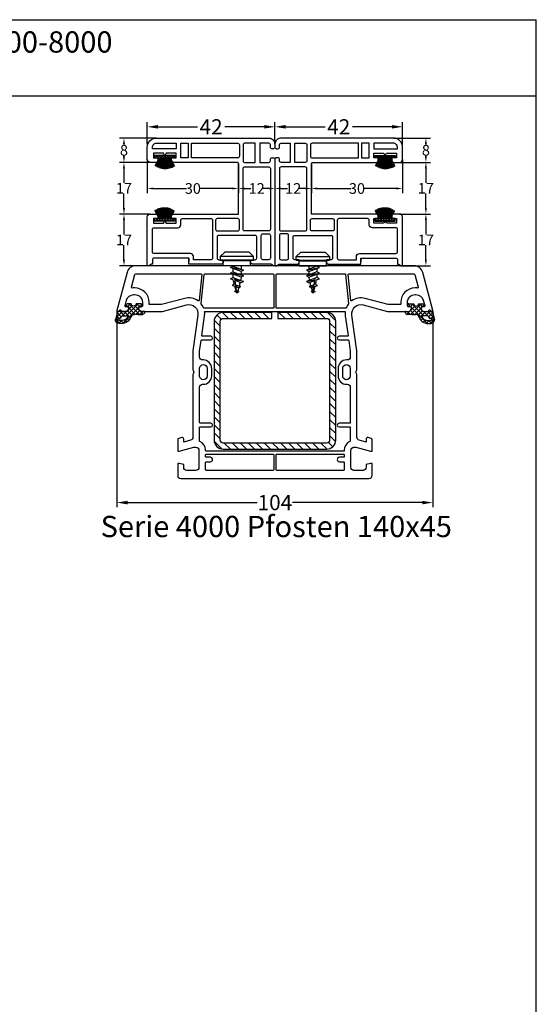
# Model space of a CAD drawing. Units: millimetres. Extents: x 9101 to 11811, y 3631 to 7474.
# Drawn here: x 9694 to 9864, y 3822 to 4146 of the extents above; entities that cross this region are included whole.
import ezdxf

# ---------------------------------------------------------------- set-up
doc = ezdxf.new("R2010")
doc.units = ezdxf.units.MM
doc.linetypes.add('AUSGEZOGEN', pattern=[0])
doc.layers.get('DEFPOINTS').update_dxf_attribs({"color": 2})
for name, color, linetype in [('31', 3, 'AUSGEZOGEN'), ('61', 6, 'AUSGEZOGEN'), ('Bemaßung', 1, 'Continuous'), ('Dichtungen', 6, 'AUSGEZOGEN'), ('Stahl', 94, 'Continuous'), ('Text', 7, 'Continuous')]:
    doc.layers.add(name, color=color, linetype=linetype)
doc.styles.add('arialn', font='ARIALN.TTF')
doc.styles.get("Standard").update_dxf_attribs({"font": 'arial.ttf'})
doc.dimstyles.new('Bemaßung klein', dxfattribs={"dimtxt": 5, "dimasz": 3.5, "dimexe": 1.5, "dimexo": 0, "dimgap": 1.5, "dimtad": 0, "dimtih": 1, "dimtoh": 1, "dimdsep": 46, "dimtxsty": 'arialn', "dimcen": 0, "dimclrd": 256, "dimclre": 256, "dimclrt": 256, "dimadec": 0, "dimazin": 0, "dimtfac": 1, "dimtmove": 0, "dimatfit": 3, "dimfxl": 1, "dimtolj": 1, "dimarcsym": 0})

# ---------------------------------------------------------------- blocks, each defined once
blk = doc.blocks.new('A$C29E82539')
at = {"layer": 'Dichtungen'}
h = blk.add_hatch(dxfattribs=at)
h.set_pattern_fill('ANSI37', color=6, scale=0.3)
h.set_pattern_definition([(45, (3.25, 4.7934), (-0.67352, 0.67352), []), (135, (3.25, 4.7934), (-0.67352, -0.67352), [])])
h.paths.add_polyline_path([(3.98, 4.26), (5.29, 5.01, 0.200287), (6.46, 7, 0.09163), (6.36, 8.82, 0.416391), (5.15, 9.56, -0.053527), (2.76, 9.04, 0.376291), (2.5, 8.75), (2.5, 6.23, -0.423554), (1.5, 5.2), (1, 5.2), (1, 5.73, 1), (0, 5.73), (0, 4.38, -0.999524), (0, 2.78), (0, 1.12, 1), (1, 1.12), (1, 2), (1.5, 2, -0.414668), (2.5, 1), (2.5, 0.04), (2.54, 0), (2.8, 0, 0.414214), (3.5, 0.7), (3.5, 2.1), (3.5, 3.4, -0.262734)])
h.paths.add_polyline_path([(4, 5.72), (4, 7.23, -0.319324), (4.34, 7.7, 0.011719), (4.51, 7.77, 0.213235), (4.8, 8.06), (4.9, 8.45, -0.833469), (5.48, 8.41, -0.07245), (5.43, 6.87, -0.227637), (4.71, 5.81), (4.31, 5.56, -0.592322)], flags=16)
for p, q in [((2.5, 6.17), (2.5, 8.75)), ((4, 7.23), (4, 5.72)), ((4.9, 8.45), (4.8, 8.06)), ((0, 4.38), (0, 5.73)), ((1, 5.73), (1, 5.2)), ((1, 5.2), (1.5, 5.2)), ((3.5, 2.1), (3.5, 3.4)), ((3.98, 4.26), (5.29, 5.01)), ((4.31, 5.56), (4.71, 5.81)), ((0, 1.12), (0, 2.78)), ((1.5, 2), (1, 2)), ((1, 2), (1, 1.12)), ((2.5, 0), (2.5, 1)), ((2.5, 0.04), (2.54, 0)), ((3.5, 2.1), (3.5, 0.7)), ((2.8, 0), (2.5, 0))]:
    blk.add_line(p, q, dxfattribs=at)
for centre, radius, start, end in [((2.8, 8.75), 0.3, 94.464, 180.1271), ((1.56, 20.45), 11.47, 276.0954, 288.268), ((4.5, 7.23), 0.5, 109.1619, 180), ((3.02, 11.48), 4, 289.1619, 291.8476), ((4.33, 8.23), 0.5, 291.8477, 339.9963), ((3.97, 7.09), 1.47, 300.0969, 351.3934), ((5.19, 8.37), 0.3, 6.249, 165.4896), ((5.39, 8.59), 1, 13.3696, 103.7973), ((3.48, 7.4), 3, 307.1252, 352.4336), ((0.18, 7.82), 5.34, 349.6735, 6.249), ((1.5, 7.66), 5, 352.4325, 13.3704), ((0.5, 5.73), 0.5, 0, 180), ((0, 3.58), 0.8, 270.0283, 89.9738), ((1.5, 6.2), 1, 270, 358.1786), ((4.5, 3.4), 1, 121.1181, 180), ((4.2, 5.72), 0.2, 180, 302.5568), ((0.5, 1.12), 0.5, 179.999, 359.999), ((1.5, 1), 0.999, 0, 90.0888), ((2.8, 0.7), 0.7, 270, 0)]:
    blk.add_arc(centre, radius, start, end, dxfattribs=at)
blk = doc.blocks.new('140045')
for points in [[(0, 31, 0.414214), (-1, 32), (-5, 32), (-5, 31.5), (-4.6, 30), (-3.7, 30, -0.414214), (-2.7, 29), (-2.7, 26, -0.414214), (-3.7, 25), (-9.3, 25, -0.414214), (-10.3, 26), (-10.3, 26.65), (-9, 31.5), (-9, 32), (-12.73, 32, 0.339454), (-13.21, 31.63), (-13.48, 30.63, 0.493146), (-13, 30), (-11.99, 30), (-12.6, 27.74, -0.33943), (-13.56, 27), (-34.01, 27, 0.147477), (-34.45, 26.87, -0.301511), (-35.55, 26.87, 0.147477), (-35.99, 27), (-42, 27), (-53.8, 25.34, -0.537319), (-57.12, 29.09), (-55, 37), (-55, 43.9, 0.414214), (-56, 44.9), (-56.5, 44.9), (-56.5, 44.1, -0.414214), (-57, 43.6), (-58, 43.6, -0.414214), (-60.5, 46.1), (-60.5, 46.41, -0.339454), (-58.65, 48.83), (-56.88, 49.3, -0.493145), (-56.5, 49.01), (-56.5, 48.1), (-56, 48.1, 0.414214), (-55, 49.1), (-55, 50.16, 0.305615), (-55.31, 50.62, -0.6742), (-55.31, 51.18, 0.305615), (-55, 51.64), (-55, 52), (-55.3, 52), (-67.78, 48.66, 0.339454), (-70, 45.76), (-70, -45.76, 0.339454), (-67.78, -48.66), (-55.3, -52), (-55, -52), (-55, -51.64, 0.305615), (-55.31, -51.18, -0.6742), (-55.31, -50.62, 0.305615), (-55, -50.16), (-55, -49.1, 0.414214), (-56, -48.1), (-56.5, -48.1), (-56.5, -49.01, -0.493145), (-56.88, -49.3), (-58.65, -48.83, -0.339454), (-60.5, -46.41), (-60.5, -46.1, -0.414214), (-58, -43.6), (-57, -43.6, -0.414214), (-56.5, -44.1), (-56.5, -44.9), (-56, -44.9, 0.414214), (-55, -43.9), (-55, -37), (-57.12, -29.09, -0.537319), (-53.8, -25.34), (-42, -27), (-35.99, -27, 0.147477), (-35.55, -26.87, -0.301511), (-34.45, -26.87, 0.147477), (-34.01, -27), (-13.56, -27, -0.33943), (-12.6, -27.74), (-11.99, -30), (-13, -30, 0.493146), (-13.48, -30.63), (-13.21, -31.63, 0.339454), (-12.73, -32), (-9, -32), (-9, -31.5), (-10.3, -26.65), (-10.3, -26, -0.414214), (-9.3, -25), (-3.7, -25, -0.414214), (-2.7, -26), (-2.7, -29, -0.414214), (-3.7, -30), (-4.6, -30), (-5, -31.5), (-5, -32), (-1, -32, 0.414214), (0, -31)], [(-58, 41.4), (-57.4, 41.4, -0.414214), (-57.2, 41.2), (-57.2, 37.29), (-59.24, 29.66, 0.224851), (-58.45, 25.28, -0.575534), (-58.59, 24.96), (-67.08, 24.07, -0.445236), (-67.3, 24.27), (-67.3, 45.76, -0.339454), (-67.08, 46.05), (-62.92, 47.16, -0.529205), (-62.67, 46.95, 0.028597), (-62.7, 46.41), (-62.7, 46.1, 0.414214)], [(-56.13, 23.47, -0.308184), (-56, 23.29), (-56, 0.6, -0.414214), (-56.2, 0.4), (-67.1, 0.4, -0.414214), (-67.3, 0.6), (-67.3, 23.06, -0.383864), (-67.12, 23.26), (-57.58, 24.26, -0.195047), (-57.43, 24.22, 0.072826)], [(-9.2, -22.8), (-9.3, -22.8, 0.294716), (-12.22, -24.68, -0.294716), (-12.4, -24.8), (-16.8, -24.8, -0.414215), (-17, -24.6), (-17, -21.1, 1), (-18.2, -21.1), (-18.2, -24.6, -0.414213), (-18.4, -24.8), (-30, -24.8, -0.414214), (-31, -23.8), (-31, -23.55, 0.414214), (-33.75, -20.8), (-36.25, -20.8, 0.414214), (-39, -23.55), (-39, -23.8, -0.414214), (-40, -24.8), (-41.85, -24.8), (-45.43, -24.3, -0.373885), (-45.6, -24.1), (-45.6, -21.1, 1), (-46.8, -21.1), (-46.8, -23.87, -0.455726), (-47.03, -24.07), (-53.5, -23.16, 0.06179), (-54.78, -23.14, -0.445978), (-55, -22.94), (-55, 22.94, -0.445978), (-54.78, 23.14, 0.06179), (-53.5, 23.16), (-47.03, 24.07, -0.455726), (-46.8, 23.87), (-46.8, 21.1, 1), (-45.6, 21.1), (-45.6, 24.1, -0.373885), (-45.43, 24.3), (-41.85, 24.8), (-40, 24.8, -0.414214), (-39, 23.8), (-39, 23.55, 0.414214), (-36.25, 20.8), (-33.75, 20.8, 0.414214), (-31, 23.55), (-31, 23.8, -0.414214), (-30, 24.8), (-18.4, 24.8, -0.414213), (-18.2, 24.6), (-18.2, 21.1, 1), (-17, 21.1), (-17, 24.6, -0.414215), (-16.8, 24.8), (-12.4, 24.8, -0.294716), (-12.22, 24.68, 0.294716), (-9.3, 22.8), (-9.2, 22.8, -0.414214), (-9, 22.6), (-9, -22.6, -0.414214)], [(-36.25, 24.8), (-33.75, 24.8, -1), (-33.75, 22.3), (-36.25, 22.3, -1)], [(-8, 22.6, -0.414214), (-7.8, 22.8), (-7.2, 22.8, -0.414214), (-7, 22.6), (-7, 21.25, 1), (-5.5, 21.25), (-5.5, 22.6, -0.414214), (-5.3, 22.8), (-2.9, 22.8, -0.414214), (-2.7, 22.6), (-2.7, 0.6, -0.414214), (-2.9, 0.4), (-7.8, 0.4, -0.414214), (-8, 0.6)], [(-57.43, -24.22, -0.195047), (-57.58, -24.26), (-67.12, -23.26, -0.383864), (-67.3, -23.06), (-67.3, -0.6, -0.414214), (-67.1, -0.4), (-56.2, -0.4, -0.414214), (-56, -0.6), (-56, -23.29, -0.308184), (-56.13, -23.47, 0.072826)], [(-8, -0.6, -0.414214), (-7.8, -0.4), (-2.9, -0.4, -0.414214), (-2.7, -0.6), (-2.7, -22.6, -0.414214), (-2.9, -22.8), (-5.3, -22.8, -0.414214), (-5.5, -22.6), (-5.5, -21.25, 1), (-7, -21.25), (-7, -22.6, -0.414214), (-7.2, -22.8), (-7.8, -22.8, -0.414214), (-8, -22.6)], [(-36.25, -22.3), (-33.75, -22.3, -1), (-33.75, -24.8), (-36.25, -24.8, -1)], [(-59.24, -29.66), (-57.2, -37.29), (-57.2, -41.2, -0.414214), (-57.4, -41.4), (-58, -41.4, 0.414214), (-62.7, -46.1), (-62.7, -46.41, 0.028597), (-62.67, -46.95, -0.529205), (-62.92, -47.16), (-67.08, -46.05, -0.339454), (-67.3, -45.76), (-67.3, -24.27, -0.445236), (-67.08, -24.07), (-58.59, -24.96, -0.575534), (-58.45, -25.28, 0.224851)]]:
    blk.add_lwpolyline(points, format="xyb", close=True)
at = {"layer": 'Dichtungen', "color": 0}
blk.add_blockref('A$C29E82539', (-57.5, 42.9), dxfattribs=at)
at = {"layer": 'Dichtungen', "color": 0, "xscale": -1, "rotation": 180}
blk.add_blockref('A$C29E82539', (-57.5, -42.9), dxfattribs=at)
blk = doc.blocks.new('*D851')
at = {"layer": 'Bemaßung', "lineweight": -2, "transparency": 16777216}
for p, q in [((9726.13, 4050.41), (9726.13, 3986.01)), ((9830.13, 4050.41), (9830.13, 3986.01)), ((9729.63, 3987.51), (9772.3, 3987.51)), ((9826.63, 3987.51), (9783.96, 3987.51))]:
    blk.add_line(p, q, dxfattribs=at)
at = {"layer": 'Bemaßung', "transparency": 16777216}
for points in [[(9729.63, 3988.09), (9729.63, 3986.93), (9726.13, 3987.51)], [(9826.63, 3988.09), (9826.63, 3986.93), (9830.13, 3987.51)]]:
    blk.add_solid(points, dxfattribs=at)
at = {"layer": 'DEFPOINTS', "color": 0, "transparency": 16777216}
for p in [(9726.13, 4050.41), (9830.13, 4050.41), (9830.13, 3987.51)]:
    blk.add_point(p, dxfattribs=at)
at = {"layer": 'Bemaßung', "transparency": 16777216, "insert": (9778.13, 3987.51), "char_height": 5, "attachment_point": 5, "style": 'arialn'}
blk.add_mtext('\\A1;104', dxfattribs=at)
blk = doc.blocks.new('459930')
at = {"layer": '61'}
h = blk.add_hatch(dxfattribs=at)
h.set_pattern_fill('ANSI37', color=256, scale=5, style=0)
h.set_pattern_definition([(45, (-496.1151, 31.04994), (-0.4419417, 0.4419417), []), (135, (-496.1151, 31.04994), (-0.4419417, -0.4419417), [])])
h.paths.add_polyline_path([(-3.35, 0.8), (-3.35, 0), (3.35, 0), (3.35, 0.8)])
for p, q in [((-1.81, 0.8), (-3.24, 3.52)), ((-1.58, 0.8), (-2.91, 3.72)), ((-1.35, 0.8), (-2.52, 3.93)), ((-1.12, 0.8), (-2.13, 4.1)), ((-0.89, 0.8), (-1.72, 4.24)), ((-0.66, 0.8), (-1.3, 4.35)), ((-0.44, 0.8), (-0.87, 4.43)), ((-0.22, 0.8), (-0.44, 4.48)), ((0, 0.8), (0, 4.5)), ((0.22, 0.8), (0.44, 4.48)), ((0.44, 0.8), (0.87, 4.43)), ((0.66, 0.8), (1.3, 4.35)), ((0.89, 0.8), (1.72, 4.24)), ((1.12, 0.8), (2.13, 4.1)), ((1.35, 0.8), (2.52, 3.93)), ((1.58, 0.8), (2.91, 3.72)), ((1.81, 0.8), (3.24, 3.52))]:
    blk.add_line(p, q, dxfattribs=at)
blk.add_lwpolyline([(-3.35, 0.8), (-3.35, 0), (3.35, 0), (3.35, 0.8), (-3.35, 0.8)], dxfattribs=at)
blk = doc.blocks.new('120229')
blk.add_lwpolyline([(28.3, 2.5), (39.81, 2.5, -0.469893), (40.3, 1.91), (40.3, 0.5), (40.63, 0.5), (41.5, 0), (42, 0), (42, 16, 0.414214), (41, 17), (39, 17, 0.414214), (38.5, 16.5), (38.5, 15.5), (40, 15.5), (40, 14), (36.71, 14), (36.25, 14.8), (35.79, 14), (32.5, 14), (32.5, 15.5), (34, 15.5), (34, 16.5, 0.414214), (33.5, 17), (12, 17), (12, 33.5, -0.414214), (12.5, 34), (33.5, 34, 0.414214), (34, 34.5), (34, 35.5), (32.5, 35.5), (32.5, 37), (35.79, 37), (36.25, 36.2), (36.71, 37), (40, 37), (40, 35.5), (38.5, 35.5), (38.5, 34.5, 0.414214), (39, 34), (41, 34, 0.414214), (42, 35), (42, 39, 0.414214), (39, 42), (2, 42, 0.414214), (0, 40), (0, 39, 0.414214), (0.5, 38.5), (1, 38.5, 0.414214), (1.5, 39), (1.5, 39.8, -0.414214), (2, 40.3), (5, 40.3), (5, 34), (2, 34, -0.414214), (1.5, 34.5), (1.5, 35, 0.414214), (1, 35.5), (0.5, 35.5, 0.414214), (0, 35), (0, 0), (0.5, 0), (1.37, 0.5), (7.5, 0.5), (8, 1), (8, 2), (6.5, 2, -0.414214), (6, 2.5), (6, 9.5, -0.414214), (6.5, 10), (18.5, 10, -0.414214), (19, 9.5), (19, 2.5, -0.414214), (18.5, 2), (17, 2), (17, 1), (17.5, 0.5), (28.3, 0.5), (28.3, 1.3), (28.3, 2.5), (28.3, 1.3)], format="xyb")
for points in [[(10.5, 34.5, -0.414214), (10, 34), (6.5, 34), (6.5, 40.3), (10, 40.3, -0.414214), (10.5, 39.8)], [(27.5, 35.5), (27.5, 40.3), (12.2, 40.3, 0.414214), (11.7, 39.8), (11.7, 36, 0.414214), (12.2, 35.5)], [(39, 40.3), (32.5, 40.3), (32.5, 38.5), (40.3, 38.5), (40.3, 39, 0.414214)], [(1.5, 12, 0.414214), (2, 11.5), (10, 11.5, 0.414214), (10.5, 12), (10.5, 32, 0.414214), (10, 32.5), (2, 32.5, 0.414214), (1.5, 32)], [(19.5, 12, -0.414214), (19, 11.5), (12.2, 11.5, -0.414214), (11.7, 12), (11.7, 15, -0.414214), (12.2, 15.5), (19, 15.5, -0.414214), (19.5, 15)], [(39.81, 12.5), (32, 12.5, -0.414214), (31, 13.5), (31, 15, 0.414214), (30.5, 15.5), (21, 15.5, 0.414214), (20.5, 15), (20.5, 2.5, 0.414214), (21, 2), (26.8, 2), (26.8, 3, -0.414214), (27.8, 4), (39.81, 4, 0.360643), (40.3, 4.41), (40.3, 11.91, 0.469893)], [(1.5, 2.5, 0.414214), (2, 2), (4, 2, 0.414214), (4.5, 2.5), (4.5, 10, 0.414214), (4, 10.5), (2, 10.5, 0.414214), (1.5, 10)]]:
    blk.add_lwpolyline(points, format="xyb", close=True)
blk.add_lwpolyline([(31, 40.3), (28.5, 40.3), (28.5, 35.5), (31, 35.5)], close=True)
blk = doc.blocks.new('120429')
blk.add_blockref('120229', (0, 0))
at = {"layer": '61', "xscale": -1, "rotation": 180}
blk.add_blockref('459930', (36.25, 36.3), dxfattribs=at)
at = {"layer": '61'}
blk.add_blockref('459930', (36.25, 14.7), dxfattribs=at)
blk = doc.blocks.new('652923')
for p, q in [((-5.5, 3), (-4, 4.5)), ((-4, 4.5), (4, 4.5)), ((4, 4.5), (5.5, 3)), ((-5.5, 3), (5.5, 3)), ((-5.5, 1.87), (-5.5, 3)), ((-5.5, 1.87), (5.5, 1.87)), ((-4.5, 1.6), (-5.5, 1.87)), ((-4.5, 0), (-4.5, 1.6)), ((5.5, 1.87), (4.5, 1.6)), ((4.5, 0), (4.5, 1.6)), ((5.5, 3), (5.5, 1.87)), ((1.34, -0.14), (-2.16, -1.43)), ((-2.16, -1.43), (-1.34, -1.89)), ((1.34, -2), (-2.16, -3.28)), ((-1.34, -1.89), (2.16, -0.61)), ((-1.34, -3.74), (2.16, -2.46)), ((2.16, -0.61), (1.34, -0.14)), ((2.16, -2.46), (1.34, -2)), ((-2.16, -3.28), (-1.34, -3.74)), ((1.34, -3.85), (-2.16, -5.14)), ((-2.16, -5.14), (-1.34, -5.59)), ((-1.34, -5.59), (0.58, -4.89)), ((0.39, -6.26), (-1.21, -6.85)), ((1.19, -4.67), (2.16, -4.31)), ((2.16, -4.31), (1.34, -3.85))]:
    blk.add_line(p, q)
for points in [[(-4.5, 1.6), (4.5, 1.6)], [(-4.5, 0), (4.5, 0)], [(-1.34, 0), (-1.34, -1.13)], [(1.34, 0), (1.34, -0.14)], [(-2.16, -1.43), (2.16, -0.61)], [(-2.16, -3.28), (2.16, -2.46)], [(-1.34, -1.89), (-1.34, -2.98)], [(1.34, -0.91), (1.34, -2)], [(1.34, -2.76), (1.34, -3.85)], [(-2.16, -5.14), (0.62, -4.61)], [(-1.34, -3.74), (-1.34, -3.95)], [(0, -9), (0.7, -4.09)], [(0.68, -6.77), (1.51, -6.46)], [(0.86, -6.09), (1.51, -6.46)], [(-1.21, -6.85), (0.34, -6.63)], [(-0.56, -7.22), (-1.21, -6.85)], [(0.1, -8.27), (-0.58, -8.52)], [(-0.58, -8.52), (0.07, -8.51)], [(-0.06, -8.81), (-0.58, -8.52)], [(-0.56, -7.22), (0.3, -6.91)], [(-0.06, -8.81), (0.03, -8.78)], [(0.08, -8.76), (0.77, -8.51)], [(0.26, -8.21), (0.77, -8.51)]]:
    blk.add_lwpolyline(points)
for centre, start, end in [((36.56, 3.4), 190.9828, 192.2241), ((36.56, 3.4), 193.2925, 195.1175), ((-36.56, 3.4), 345.768, 347.9341), ((36.56, 3.4), 195.9684, 197.7671), ((36.56, 3.4), 198.447, 198.7344), ((-36.56, 3.4), 341.2656, 341.6335), ((-36.56, 3.4), 342.4975, 344.7297)]:
    blk.add_arc(centre, 38.61, start, end)
blk = doc.blocks.new('*D860')
at = {"layer": 'Bemaßung', "lineweight": -2, "transparency": 16777216}
for p, q in [((9778.13, 4105.41), (9778.13, 4112.61)), ((9781.63, 4111.11), (9794.63, 4111.11)), ((9816.63, 4111.11), (9803.63, 4111.11)), ((9820.13, 4105.41), (9820.13, 4112.61))]:
    blk.add_line(p, q, dxfattribs=at)
at = {"layer": 'Bemaßung', "transparency": 16777216}
for points in [[(9781.63, 4111.7), (9781.63, 4110.53), (9778.13, 4111.11)], [(9816.63, 4111.7), (9816.63, 4110.53), (9820.13, 4111.11)]]:
    blk.add_solid(points, dxfattribs=at)
at = {"layer": 'DEFPOINTS', "color": 0, "transparency": 16777216}
for p in [(9820.13, 4111.11), (9778.13, 4105.41), (9820.13, 4105.41)]:
    blk.add_point(p, dxfattribs=at)
at = {"layer": 'Bemaßung', "transparency": 16777216, "insert": (9799.13, 4111.11), "char_height": 5, "attachment_point": 5, "style": 'arialn'}
blk.add_mtext('\\A1;42', dxfattribs=at)
blk = doc.blocks.new('*D861')
at = {"layer": 'Bemaßung', "lineweight": -2, "transparency": 16777216}
for p, q in [((9778.13, 4100.41), (9778.13, 4089.33)), ((9790.13, 4098.91), (9790.13, 4089.33)), ((9780.13, 4090.83), (9782.22, 4090.83)), ((9788.13, 4090.83), (9786.04, 4090.83))]:
    blk.add_line(p, q, dxfattribs=at)
at = {"layer": 'Bemaßung', "transparency": 16777216}
for points in [[(9780.13, 4091.16), (9780.13, 4090.49), (9778.13, 4090.83)], [(9788.13, 4091.16), (9788.13, 4090.49), (9790.13, 4090.83)]]:
    blk.add_solid(points, dxfattribs=at)
at = {"layer": 'DEFPOINTS', "color": 0, "transparency": 16777216}
for p in [(9778.13, 4100.41), (9790.13, 4098.91), (9790.13, 4090.83)]:
    blk.add_point(p, dxfattribs=at)
at = {"layer": 'Bemaßung', "transparency": 16777216, "insert": (9784.13, 4090.83), "char_height": 3.5, "attachment_point": 5, "style": 'arialn'}
blk.add_mtext('\\A1;12', dxfattribs=at)
blk = doc.blocks.new('*D862')
at = {"layer": 'Bemaßung', "lineweight": -2, "transparency": 16777216}
for p, q in [((9820.13, 4100.41), (9820.13, 4089.33)), ((9790.13, 4098.91), (9790.13, 4089.33)), ((9792.13, 4090.83), (9803.08, 4090.83)), ((9818.13, 4090.83), (9807.18, 4090.83))]:
    blk.add_line(p, q, dxfattribs=at)
at = {"layer": 'Bemaßung', "transparency": 16777216}
for points in [[(9792.13, 4091.16), (9792.13, 4090.49), (9790.13, 4090.83)], [(9818.13, 4091.16), (9818.13, 4090.49), (9820.13, 4090.83)]]:
    blk.add_solid(points, dxfattribs=at)
at = {"layer": 'DEFPOINTS', "color": 0, "transparency": 16777216}
for p in [(9820.13, 4100.41), (9790.13, 4098.91), (9820.13, 4090.83)]:
    blk.add_point(p, dxfattribs=at)
at = {"layer": 'Bemaßung', "transparency": 16777216, "insert": (9805.13, 4090.83), "char_height": 3.5, "attachment_point": 5, "style": 'arialn'}
blk.add_mtext('\\A1;30', dxfattribs=at)
blk = doc.blocks.new('*D863')
at = {"layer": 'Bemaßung', "lineweight": -2, "transparency": 16777216}
for p, q in [((9819.13, 4082.41), (9829.31, 4082.41)), ((9827.81, 4080.41), (9827.81, 4075.67)), ((9827.81, 4067.41), (9827.81, 4072.15)), ((9820.13, 4065.41), (9829.31, 4065.41))]:
    blk.add_line(p, q, dxfattribs=at)
at = {"layer": 'Bemaßung', "transparency": 16777216}
for points in [[(9827.47, 4080.41), (9828.14, 4080.41), (9827.81, 4082.41)], [(9827.47, 4067.41), (9828.14, 4067.41), (9827.81, 4065.41)]]:
    blk.add_solid(points, dxfattribs=at)
at = {"layer": 'DEFPOINTS', "color": 0, "transparency": 16777216}
for p in [(9819.13, 4082.41), (9827.81, 4082.41), (9820.13, 4065.41)]:
    blk.add_point(p, dxfattribs=at)
at = {"layer": 'Bemaßung', "transparency": 16777216, "insert": (9827.81, 4073.91), "char_height": 3.5, "attachment_point": 5, "style": 'arialn'}
blk.add_mtext('\\A1;17', dxfattribs=at)
blk = doc.blocks.new('*D864')
at = {"layer": 'Bemaßung', "lineweight": -2, "transparency": 16777216}
for p, q in [((9819.13, 4099.41), (9829.31, 4099.41)), ((9827.81, 4097.41), (9827.81, 4092.67)), ((9827.81, 4084.41), (9827.81, 4089.15)), ((9819.13, 4082.41), (9829.31, 4082.41))]:
    blk.add_line(p, q, dxfattribs=at)
at = {"layer": 'Bemaßung', "transparency": 16777216}
for points in [[(9827.47, 4097.41), (9828.14, 4097.41), (9827.81, 4099.41)], [(9827.47, 4084.41), (9828.14, 4084.41), (9827.81, 4082.41)]]:
    blk.add_solid(points, dxfattribs=at)
at = {"layer": 'DEFPOINTS', "color": 0, "transparency": 16777216}
for p in [(9819.13, 4099.41), (9827.81, 4099.41), (9819.13, 4082.41)]:
    blk.add_point(p, dxfattribs=at)
at = {"layer": 'Bemaßung', "transparency": 16777216, "insert": (9827.81, 4090.91), "char_height": 3.5, "attachment_point": 5, "style": 'arialn'}
blk.add_mtext('\\A1;17', dxfattribs=at)
blk = doc.blocks.new('*D865')
at = {"layer": 'Bemaßung', "lineweight": -2, "transparency": 16777216}
for p, q in [((9817.13, 4107.41), (9829.31, 4107.41)), ((9827.81, 4105.41), (9827.81, 4105.2)), ((9827.81, 4101.41), (9827.81, 4101.62)), ((9819.13, 4099.41), (9829.31, 4099.41))]:
    blk.add_line(p, q, dxfattribs=at)
at = {"layer": 'Bemaßung', "transparency": 16777216}
for points in [[(9827.47, 4105.41), (9828.14, 4105.41), (9827.81, 4107.41)], [(9827.47, 4101.41), (9828.14, 4101.41), (9827.81, 4099.41)]]:
    blk.add_solid(points, dxfattribs=at)
at = {"layer": 'DEFPOINTS', "color": 0, "transparency": 16777216}
for p in [(9817.13, 4107.41), (9827.81, 4107.41), (9819.13, 4099.41)]:
    blk.add_point(p, dxfattribs=at)
at = {"layer": 'Bemaßung', "transparency": 16777216, "insert": (9827.81, 4103.41), "char_height": 3.5, "attachment_point": 5, "style": 'arialn'}
blk.add_mtext('\\A1;8', dxfattribs=at)
blk = doc.blocks.new('*D866')
at = {"layer": 'Bemaßung', "lineweight": -2, "transparency": 16777216}
for p, q in [((9736.13, 4105.41), (9736.13, 4112.61)), ((9739.63, 4111.11), (9752.63, 4111.11)), ((9774.63, 4111.11), (9761.63, 4111.11)), ((9778.13, 4105.41), (9778.13, 4112.61))]:
    blk.add_line(p, q, dxfattribs=at)
at = {"layer": 'Bemaßung', "transparency": 16777216}
for points in [[(9739.63, 4111.7), (9739.63, 4110.53), (9736.13, 4111.11)], [(9774.63, 4111.7), (9774.63, 4110.53), (9778.13, 4111.11)]]:
    blk.add_solid(points, dxfattribs=at)
at = {"layer": 'DEFPOINTS', "color": 0, "transparency": 16777216}
for p in [(9736.13, 4111.11), (9736.13, 4105.41), (9778.13, 4105.41)]:
    blk.add_point(p, dxfattribs=at)
at = {"layer": 'Bemaßung', "transparency": 16777216, "insert": (9757.13, 4111.11), "char_height": 5, "attachment_point": 5, "style": 'arialn'}
blk.add_mtext('\\A1;42', dxfattribs=at)
blk = doc.blocks.new('*D867')
at = {"layer": 'Bemaßung', "lineweight": -2, "transparency": 16777216}
for p, q in [((9778.13, 4100.41), (9778.13, 4089.33)), ((9766.13, 4098.91), (9766.13, 4089.33)), ((9768.13, 4090.83), (9770.22, 4090.83)), ((9776.13, 4090.83), (9774.04, 4090.83))]:
    blk.add_line(p, q, dxfattribs=at)
at = {"layer": 'Bemaßung', "transparency": 16777216}
for points in [[(9768.13, 4091.16), (9768.13, 4090.49), (9766.13, 4090.83)], [(9776.13, 4091.16), (9776.13, 4090.49), (9778.13, 4090.83)]]:
    blk.add_solid(points, dxfattribs=at)
at = {"layer": 'DEFPOINTS', "color": 0, "transparency": 16777216}
for p in [(9778.13, 4100.41), (9766.13, 4098.91), (9766.13, 4090.83)]:
    blk.add_point(p, dxfattribs=at)
at = {"layer": 'Bemaßung', "transparency": 16777216, "insert": (9772.13, 4090.83), "char_height": 3.5, "attachment_point": 5, "style": 'arialn'}
blk.add_mtext('\\A1;12', dxfattribs=at)
blk = doc.blocks.new('*D868')
at = {"layer": 'Bemaßung', "lineweight": -2, "transparency": 16777216}
for p, q in [((9736.13, 4100.41), (9736.13, 4089.33)), ((9766.13, 4098.91), (9766.13, 4089.33)), ((9738.13, 4090.83), (9749.08, 4090.83)), ((9764.13, 4090.83), (9753.18, 4090.83))]:
    blk.add_line(p, q, dxfattribs=at)
at = {"layer": 'Bemaßung', "transparency": 16777216}
for points in [[(9738.13, 4091.16), (9738.13, 4090.49), (9736.13, 4090.83)], [(9764.13, 4091.16), (9764.13, 4090.49), (9766.13, 4090.83)]]:
    blk.add_solid(points, dxfattribs=at)
at = {"layer": 'DEFPOINTS', "color": 0, "transparency": 16777216}
for p in [(9736.13, 4100.41), (9766.13, 4098.91), (9736.13, 4090.83)]:
    blk.add_point(p, dxfattribs=at)
at = {"layer": 'Bemaßung', "transparency": 16777216, "insert": (9751.13, 4090.83), "char_height": 3.5, "attachment_point": 5, "style": 'arialn'}
blk.add_mtext('\\A1;30', dxfattribs=at)
blk = doc.blocks.new('*D869')
at = {"layer": 'Bemaßung', "lineweight": -2, "transparency": 16777216}
for p, q in [((9737.13, 4082.41), (9726.96, 4082.41)), ((9728.46, 4080.41), (9728.46, 4075.67)), ((9728.46, 4067.41), (9728.46, 4072.15)), ((9736.13, 4065.41), (9726.96, 4065.41))]:
    blk.add_line(p, q, dxfattribs=at)
at = {"layer": 'Bemaßung', "transparency": 16777216}
for points in [[(9728.12, 4080.41), (9728.79, 4080.41), (9728.46, 4082.41)], [(9728.12, 4067.41), (9728.79, 4067.41), (9728.46, 4065.41)]]:
    blk.add_solid(points, dxfattribs=at)
at = {"layer": 'DEFPOINTS', "color": 0, "transparency": 16777216}
for p in [(9728.46, 4082.41), (9737.13, 4082.41), (9736.13, 4065.41)]:
    blk.add_point(p, dxfattribs=at)
at = {"layer": 'Bemaßung', "transparency": 16777216, "insert": (9728.46, 4073.91), "char_height": 3.5, "attachment_point": 5, "style": 'arialn'}
blk.add_mtext('\\A1;17', dxfattribs=at)
blk = doc.blocks.new('*D870')
at = {"layer": 'Bemaßung', "lineweight": -2, "transparency": 16777216}
for p, q in [((9737.13, 4099.41), (9726.96, 4099.41)), ((9728.46, 4097.41), (9728.46, 4092.67)), ((9728.46, 4084.41), (9728.46, 4089.15)), ((9737.13, 4082.41), (9726.96, 4082.41))]:
    blk.add_line(p, q, dxfattribs=at)
at = {"layer": 'Bemaßung', "transparency": 16777216}
for points in [[(9728.12, 4097.41), (9728.79, 4097.41), (9728.46, 4099.41)], [(9728.12, 4084.41), (9728.79, 4084.41), (9728.46, 4082.41)]]:
    blk.add_solid(points, dxfattribs=at)
at = {"layer": 'DEFPOINTS', "color": 0, "transparency": 16777216}
for p in [(9728.46, 4099.41), (9737.13, 4099.41), (9737.13, 4082.41)]:
    blk.add_point(p, dxfattribs=at)
at = {"layer": 'Bemaßung', "transparency": 16777216, "insert": (9728.46, 4090.91), "char_height": 3.5, "attachment_point": 5, "style": 'arialn'}
blk.add_mtext('\\A1;17', dxfattribs=at)
blk = doc.blocks.new('*D871')
at = {"layer": 'Bemaßung', "lineweight": -2, "transparency": 16777216}
for p, q in [((9739.13, 4107.41), (9726.96, 4107.41)), ((9728.46, 4105.41), (9728.46, 4105.2)), ((9728.46, 4101.41), (9728.46, 4101.62)), ((9737.13, 4099.41), (9726.96, 4099.41))]:
    blk.add_line(p, q, dxfattribs=at)
at = {"layer": 'Bemaßung', "transparency": 16777216}
for points in [[(9728.12, 4105.41), (9728.79, 4105.41), (9728.46, 4107.41)], [(9728.12, 4101.41), (9728.79, 4101.41), (9728.46, 4099.41)]]:
    blk.add_solid(points, dxfattribs=at)
at = {"layer": 'DEFPOINTS', "color": 0, "transparency": 16777216}
for p in [(9728.46, 4107.41), (9739.13, 4107.41), (9737.13, 4099.41)]:
    blk.add_point(p, dxfattribs=at)
at = {"layer": 'Bemaßung', "transparency": 16777216, "insert": (9728.46, 4103.41), "char_height": 3.5, "attachment_point": 5, "style": 'arialn'}
blk.add_mtext('\\A1;8', dxfattribs=at)

msp = doc.modelspace()

# ---------------------------------------------------------------- hatches: boundary and pattern name
at = {"layer": 'Stahl'}
h = msp.add_hatch(dxfattribs=at)
h.set_pattern_fill('ANSI31', color=256, scale=15, angle=-90, style=0)
h.set_pattern_definition([(315, (7879.0505, 6645.2265), (1.3258252, 1.3258252), [])])
edge = h.paths.add_edge_path()
edge.add_arc((9795.132, 4008.087), 3, 270, 360)
edge.add_line((9798.132, 4008.087), (9798.132, 4047.087))
edge.add_arc((9795.132, 4047.087), 3, 0, 90)
edge.add_line((9795.132, 4050.087), (9779.132, 4050.087))
edge.add_line((9779.132, 4050.087), (9779.132, 4048.087))
edge.add_line((9779.132, 4048.087), (9795.132, 4048.087))
edge.add_arc((9795.132, 4047.087), 1, 0, 90, ccw=False)
edge.add_line((9796.132, 4047.087), (9796.132, 4008.087))
edge.add_arc((9795.132, 4008.087), 1, -90, 0, ccw=False)
edge.add_line((9795.132, 4007.087), (9761.132, 4007.087))
edge.add_arc((9761.132, 4008.087), 1, 180, 270, ccw=False)
edge.add_line((9760.132, 4008.087), (9760.132, 4047.087))
edge.add_arc((9761.132, 4047.087), 1, 90, 180, ccw=False)
edge.add_line((9761.132, 4048.087), (9777.132, 4048.087))
edge.add_line((9777.132, 4048.087), (9777.132, 4050.087))
edge.add_line((9777.132, 4050.087), (9761.132, 4050.087))
edge.add_arc((9761.132, 4047.087), 3, 90, 180)
edge.add_line((9758.132, 4047.087), (9758.132, 4008.087))
edge.add_arc((9761.132, 4008.087), 3, 180, 270)
edge.add_line((9761.132, 4005.087), (9795.132, 4005.115))

# ---------------------------------------------------------------- linework, layer by layer
at = {"linetype": 'ByBlock'}
for p, q in [((9524.144, 4146.351), (9864.144, 4146.351)), ((9864.144, 4121.141), (9864.144, 4146.351)), ((9864.144, 4121.141), (9524.144, 4121.141)), ((9864.144, 3631.141), (9864.144, 4121.141))]:
    msp.add_line(p, q, dxfattribs=at)
at = {"layer": 'Stahl'}
msp.add_lwpolyline([(9795.132, 4005.087, 0.4142136), (9798.132, 4008.087), (9798.132, 4047.087, 0.4142136), (9795.132, 4050.087), (9779.132, 4050.087), (9779.132, 4048.087), (9795.132, 4048.087, -0.4142136), (9796.132, 4047.087), (9796.132, 4008.087, -0.4142136), (9795.132, 4007.087), (9761.132, 4007.087, -0.4142136), (9760.132, 4008.087), (9760.132, 4047.087, -0.4142136), (9761.132, 4048.087), (9777.132, 4048.087), (9777.132, 4050.087), (9761.132, 4050.087, 0.4142136), (9758.132, 4047.087), (9758.132, 4008.087, 0.4142136), (9761.132, 4005.087), (9795.132, 4005.115)], format="xyb", dxfattribs=at)

# ---------------------------------------------------------------- block references
at = {"xscale": -1}
msp.add_blockref('120429', (9778.132, 4065.411), dxfattribs=at)
msp.add_blockref('120429', (9778.132, 4065.411))
at = {"rotation": 270}
msp.add_blockref('140045', (9778.132, 3995.411), dxfattribs=at)
at = {"layer": '31', "xscale": -1}
msp.add_blockref('652923', (9765.632, 4065.411), dxfattribs=at)
at = {"layer": '31'}
msp.add_blockref('652923', (9790.632, 4065.411), dxfattribs=at)

# ---------------------------------------------------------------- texts
at = {"linetype": 'ByBlock', "insert": (9528.137, 4142.523), "char_height": 7, "attachment_point": 1}
msp.add_mtext_dynamic_manual_height_columns('2x Rollladenführung 120429 Serie 4000-8000', width=354.76399, gutter_width=12.5, heights=[0], dxfattribs=at)
at = {"layer": 'Text', "insert": (9720.777, 3983.144), "char_height": 7, "attachment_point": 1}
msp.add_mtext_dynamic_manual_height_columns('Serie 4000 Pfosten 140x45', width=123.62294, gutter_width=12.5, heights=[0], dxfattribs=at)

# ---------------------------------------------------------------- dimensions: what is measured, and where the dimension line sits
at = {"layer": 'Bemaßung'}
dim = msp.add_linear_dim(base=(9736.132, 4111.115), p1=(9778.132, 4105.411), p2=(9736.132, 4105.411), angle=180, dimstyle='Bemaßung klein', dxfattribs=at)
dim.commit()
dim.dimension.update_dxf_attribs({"geometry": '*D866', "text_midpoint": (9757.132, 4111.115)})
for base, p1, p2, picture, middle in [((9820.132, 4111.115), (9778.132, 4105.411), (9820.132, 4105.411), '*D860', (9799.132, 4111.115)), ((9830.132, 3987.51), (9726.132, 4050.411), (9830.132, 4050.411), '*D851', (9778.132, 3987.51))]:
    dim = msp.add_linear_dim(base=base, p1=p1, p2=p2, dimstyle='Bemaßung klein', dxfattribs=at)
    dim.commit()
    dim.dimension.update_dxf_attribs({"geometry": picture, "text_midpoint": middle})
for base, p1, p2, angle, picture, middle in [((9728.457, 4107.411), (9737.132, 4099.411), (9739.132, 4107.411), 90, '*D871', (9728.457, 4103.411)), ((9827.807, 4107.411), (9819.132, 4099.411), (9817.132, 4107.411), 90, '*D865', (9827.807, 4103.411)), ((9766.132, 4090.828), (9778.132, 4100.411), (9766.132, 4098.911), 180, '*D867', (9772.132, 4090.828)), ((9728.457, 4099.411), (9737.132, 4082.411), (9737.132, 4099.411), 90, '*D870', (9728.457, 4090.911)), ((9827.807, 4099.411), (9819.132, 4082.411), (9819.132, 4099.411), 90, '*D864', (9827.807, 4090.911)), ((9728.457, 4082.411), (9736.132, 4065.411), (9737.132, 4082.411), 90, '*D869', (9728.457, 4073.911)), ((9827.807, 4082.411), (9820.132, 4065.411), (9819.132, 4082.411), 90, '*D863', (9827.807, 4073.911))]:
    dim = msp.add_linear_dim(base=base, p1=p1, p2=p2, angle=angle, dimstyle='Bemaßung klein', override={"dimtxt": 3.5, "dimasz": 2, "dimgap": 0, "dimdec": 0}, dxfattribs=at)
    dim.commit()
    dim.dimension.update_dxf_attribs({"geometry": picture, "text_midpoint": middle, "dimtype": 160})
dim = msp.add_linear_dim(base=(9736.132, 4090.828), p1=(9766.132, 4098.911), p2=(9736.132, 4100.411), angle=180, dimstyle='Bemaßung klein', override={"dimtxt": 3.5, "dimasz": 2, "dimgap": 0, "dimdec": 0}, dxfattribs=at)
dim.commit()
dim.dimension.update_dxf_attribs({"geometry": '*D868', "text_midpoint": (9751.132, 4090.828)})
dim = msp.add_linear_dim(base=(9790.132, 4090.828), p1=(9778.132, 4100.411), p2=(9790.132, 4098.911), dimstyle='Bemaßung klein', override={"dimtxt": 3.5, "dimasz": 2, "dimgap": 0, "dimdec": 0}, dxfattribs=at)
dim.commit()
dim.dimension.update_dxf_attribs({"geometry": '*D861', "text_midpoint": (9784.132, 4090.828), "dimtype": 160})
dim = msp.add_linear_dim(base=(9820.132, 4090.828), p1=(9790.132, 4098.911), p2=(9820.132, 4100.411), dimstyle='Bemaßung klein', override={"dimtxt": 3.5, "dimasz": 2, "dimgap": 0, "dimdec": 0}, dxfattribs=at)
dim.commit()
dim.dimension.update_dxf_attribs({"geometry": '*D862', "text_midpoint": (9805.132, 4090.828)})

doc.saveas('drawing.dxf')
